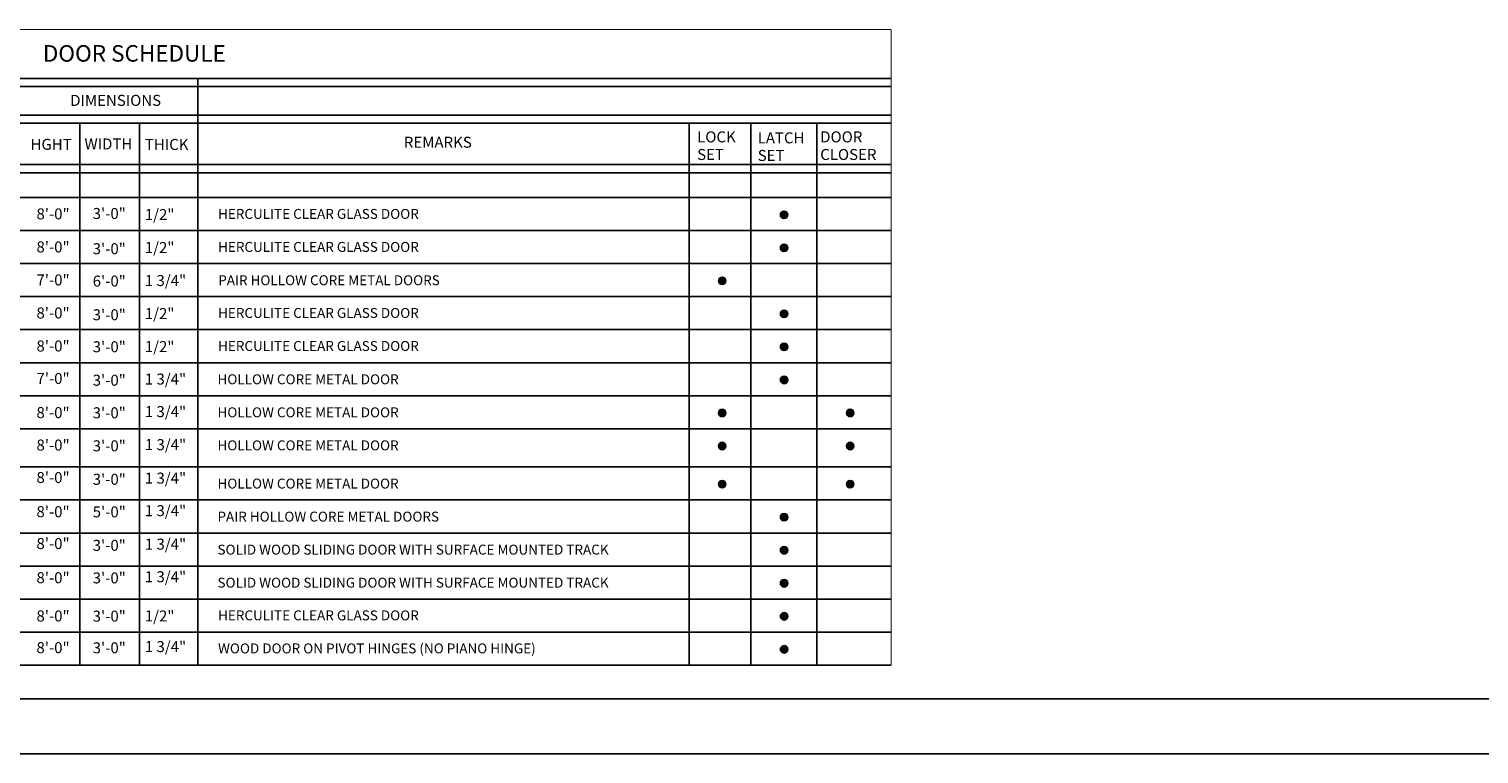
# Model space of a CAD drawing. Extents: x -18590 to 10581, y -42325 to -1537.
# Drawn here: x -3378 to -2113, y -31278 to -30646 of the extents above; entities that cross this region are included whole.
import ezdxf

# ---------------------------------------------------------------- set-up
doc = ezdxf.new("R2010")
doc.units = 0
doc.header["$LTSCALE"] = 48
doc.header["$MEASUREMENT"] = 0
doc.layers.get('0').update_dxf_attribs({"linetype": 'CONTINUOUS'})
doc.layers.add('W7TCON', color=7, linetype='CONTINUOUS')
doc.styles.add('OpreaStandard', font='stylu.ttf')

msp = doc.modelspace()

# ---------------------------------------------------------------- hatches: boundary and pattern name
at = {"layer": 'W7TCON'}
for points in [[(-2715.8740916, -30808.061049, 1), (-2722.3540049, -30808.061049, 1)], [(-2715.8740916, -30836.861049, 1), (-2722.3540049, -30836.861049, 1)], [(-2769.8740916, -30865.661049, 1), (-2776.3540049, -30865.661049, 1)], [(-2715.8740916, -30894.461049, 1), (-2722.3540049, -30894.461049, 1)], [(-2715.8740916, -30923.261049, 1), (-2722.3540049, -30923.261049, 1)], [(-2715.8740916, -30952.061049, 1), (-2722.3540049, -30952.061049, 1)], [(-2769.8740916, -30980.861049, 1), (-2776.3540049, -30980.861049, 1)], [(-2658.2740916, -30980.861049, 1), (-2664.7540049, -30980.861049, 1)], [(-2769.8740916, -31009.661049, 1), (-2776.3540049, -31009.661049, 1)], [(-2658.2740916, -31009.661049, 1), (-2664.7540049, -31009.661049, 1)], [(-2769.8740916, -31043.0114384, 1), (-2776.3540049, -31043.0114384, 1)], [(-2658.2740916, -31043.0114384, 1), (-2664.7540049, -31043.0114384, 1)], [(-2715.8740916, -31071.8114384, 1), (-2722.3540049, -31071.8114384, 1)], [(-2715.8740916, -31100.6114384, 1), (-2722.3540049, -31100.6114384, 1)], [(-2715.8740916, -31129.4114384, 1), (-2722.3540049, -31129.4114384, 1)], [(-2715.8740916, -31158.2114384, 1), (-2722.3540049, -31158.2114384, 1)], [(-2715.8740916, -31187.0114384, 1), (-2722.3540049, -31187.0114384, 1)]]:
    msp.add_hatch(color=256, dxfattribs=at).paths.add_polyline_path(points)

# ---------------------------------------------------------------- linework, layer by layer
for p, q in [((-3848.3590538, -31230.3014916), (-512.3590538, -31230.3014916)), ((-3920.3590538, -31278.3014916), (-464.3590538, -31278.3014916))]:
    msp.add_line(p, q)
at = {"layer": 'W7TCON', "color": 7}
for p, q in [((-3798.2826475, -30689.0569902), (-2625.6115462, -30689.0569902)), ((-3230.5538538, -30689.0569902), (-3230.5538538, -31200.7698796)), ((-3798.2826475, -30696.2569902), (-2625.6115462, -30696.2569902)), ((-3798.2826475, -30721.0194902), (-2625.6115462, -30721.0194902)), ((-3798.2826475, -30728.2194902), (-2625.6115462, -30728.2194902)), ((-3333.6538538, -30728.2194902), (-3333.6538538, -31200.7698796)), ((-3281.3663538, -30728.2194902), (-3281.3663538, -31200.7698796)), ((-2802.0115462, -30728.2194902), (-2802.0115462, -31200.7698796)), ((-2748.0115462, -30728.2194902), (-2748.0115462, -31200.7698796)), ((-2690.4115462, -30728.2194902), (-2690.4115462, -31200.7698796)), ((-3798.2826475, -30764.2194902), (-2625.6115462, -30764.2194902)), ((-3798.2826475, -30771.4194902), (-2625.6115462, -30771.4194902)), ((-3798.2826475, -30793.0194902), (-2625.6115462, -30793.0194902)), ((-3798.2826475, -30821.8194902), (-2625.6115462, -30821.8194902)), ((-3798.2826475, -30850.6194902), (-2625.6115462, -30850.6194902)), ((-3798.2826475, -30879.4194902), (-2625.6115462, -30879.4194902)), ((-3798.2826475, -30908.2194902), (-2625.6115462, -30908.2194902)), ((-3798.2826475, -30937.0194902), (-2625.6115462, -30937.0194902)), ((-3798.2826475, -30965.8194902), (-2625.6115462, -30965.8194902)), ((-3798.2826475, -30994.6194902), (-2625.6115462, -30994.6194902)), ((-3798.2826475, -31027.9698796), (-2625.6115462, -31027.9698796)), ((-3798.2826475, -31056.7698796), (-2625.6115462, -31056.7698796)), ((-3798.2826475, -31085.5698796), (-2625.6115462, -31085.5698796)), ((-3798.2826475, -31114.3698796), (-2625.6115462, -31114.3698796)), ((-3798.2826475, -31143.1698796), (-2625.6115462, -31143.1698796)), ((-3798.2826475, -31171.9698796), (-2625.6115462, -31171.9698796)), ((-3798.2826475, -31200.7698796), (-2625.6115462, -31200.7698796))]:
    msp.add_line(p, q, dxfattribs=at)
at = {"layer": 'W7TCON', "color": 7, "const_width": 1}
for points in [[(-2625.6115462, -30646.5032543), (-3798.2826475, -30646.5032543)], [(-2625.6115462, -31200.7698796), (-2625.6115462, -30646.5032543)]]:
    msp.add_lwpolyline(points, dxfattribs=at)
at = {"layer": 'W7TCON'}
for centre in [(-2719.1140482, -30808.061049), (-2719.1140482, -30836.861049), (-2773.1140482, -30865.661049), (-2719.1140482, -30894.461049), (-2719.1140482, -30923.261049), (-2719.1140482, -30952.061049), (-2773.1140482, -30980.861049), (-2661.5140482, -30980.861049), (-2773.1140482, -31009.661049), (-2661.5140482, -31009.661049), (-2773.1140482, -31043.0114384), (-2661.5140482, -31043.0114384), (-2719.1140482, -31071.8114384), (-2719.1140482, -31100.6114384), (-2719.1140482, -31129.4114384), (-2719.1140482, -31158.2114384), (-2719.1140482, -31187.0114384)]:
    msp.add_circle(centre, 3.2399567, dxfattribs=at)

# ---------------------------------------------------------------- texts
at = {"layer": 'W7TCON', "color": 7, "style": 'OpreaStandard'}
for s, height, p in [('DOOR SCHEDULE', 14.4, (-3365.7708545, -30674.472206)), ('DIMENSIONS', 9.6, (-3341.8928352, -30713.0441991)), ('LOCK', 9.6, (-2794.9619043, -30744.8828735)), ('LATCH', 9.6, (-2742.1335643, -30745.7351356)), ('DOOR', 9.6, (-2687.5681438, -30744.8828735)), ('HGHT', 9.6, (-3376.5350915, -30751.3917025)), ('WIDTH', 9.6, (-3329.4519835, -30751.0639521)), ('THICK', 9.6, (-3276.7620208, -30751.500084)), ('REMARKS', 9.6, (-3050.8121714, -30749.5748978)), ('SET', 9.6, (-2794.9619043, -30760.2428735)), ('SET', 9.6, (-2742.1335643, -30761.0951356)), ('CLOSER', 9.6, (-2687.5681438, -30760.2428735)), ('8\'-0"', 9.6, (-3371.3401248, -30812.0668431)), ('3\'-0"', 9.6, (-3322.2884183, -30811.6980384)), ('1/2"', 9.6, (-3276.8304722, -30812.581007)), ('HERCULITE CLEAR GLASS DOOR', 8.64, (-3212.9277992, -30811.5828022)), ('8\'-0"', 9.6, (-3371.3401248, -30840.8668431)), ('3\'-0"', 9.6, (-3322.2884183, -30842.4142342)), ('1/2"', 9.6, (-3276.8304722, -30841.381007)), ('HERCULITE CLEAR GLASS DOOR', 8.64, (-3212.9277992, -30840.3828022)), ('7\'-0"', 9.6, (-3371.3401248, -30869.6668431)), ('6\'-0"', 9.6, (-3322.2884183, -30870.6126994)), ('1 3/4"', 9.6, (-3276.8304722, -30870.181007)), ('PAIR HOLLOW CORE METAL DOORS', 8.64, (-3212.7624366, -30869.4437954)), ('8\'-0"', 9.6, (-3371.3401248, -30898.4668431)), ('3\'-0"', 9.6, (-3322.2884183, -30900.0142342)), ('1/2"', 9.6, (-3276.8304722, -30898.981007)), ('HERCULITE CLEAR GLASS DOOR', 8.64, (-3212.9277992, -30897.9828022)), ('8\'-0"', 9.6, (-3371.3401248, -30927.2668431)), ('3\'-0"', 9.6, (-3322.2884183, -30927.9268987)), ('1/2"', 9.6, (-3276.8304722, -30927.781007)), ('HERCULITE CLEAR GLASS DOOR', 8.64, (-3212.9277992, -30926.7828022)), ('7\'-0"', 9.6, (-3371.3401248, -30955.5745451)), ('3\'-0"', 9.6, (-3322.2884183, -30957.1219362)), ('1 3/4"', 9.6, (-3276.8304722, -30956.0887089)), ('HOLLOW CORE METAL DOOR', 8.64, (-3213.4231953, -30955.8437954)), ('8\'-0"', 9.6, (-3371.3401248, -30985.3703249)), ('3\'-0"', 9.6, (-3322.2884183, -30985.5268987)), ('1 3/4"', 9.6, (-3276.8304722, -30984.4936714)), ('HOLLOW CORE METAL DOOR', 8.64, (-3213.4231953, -30984.6437954)), ('8\'-0"', 9.6, (-3371.3401248, -31013.6668431)), ('3\'-0"', 9.6, (-3322.2884183, -31014.3268987)), ('1 3/4"', 9.6, (-3276.8304722, -31013.2936714)), ('HOLLOW CORE METAL DOOR', 8.64, (-3213.4231953, -31013.4437954)), ('8\'-0"', 9.6, (-3371.3401248, -31041.9745451)), ('3\'-0"', 9.6, (-3322.2884183, -31043.5219362)), ('1 3/4"', 9.6, (-3276.8304722, -31042.4887089)), ('HOLLOW CORE METAL DOOR', 8.64, (-3213.4231953, -31046.7941848)), ('8\'-0"', 9.6, (-3371.3401248, -31071.7703249)), ('5\'-0"', 9.6, (-3322.2884183, -31071.9268987)), ('1 3/4"', 9.6, (-3276.8304722, -31070.8936714)), ('PAIR HOLLOW CORE METAL DOORS', 8.64, (-3213.4231953, -31075.5941848)), ('8\'-0"', 9.6, (-3371.3401248, -31099.5745451)), ('3\'-0"', 9.6, (-3322.2884183, -31101.1219362)), ('1 3/4"', 9.6, (-3276.8304722, -31100.0887089)), ('SOLID WOOD SLIDING DOOR WITH SURFACE MOUNTED TRACK', 8.64, (-3213.4231953, -31104.3941848)), ('1 3/4"', 9.6, (-3276.8304722, -31128.4936714)), ('8\'-0"', 9.6, (-3371.3401248, -31129.3703249)), ('3\'-0"', 9.6, (-3322.2884183, -31129.5268987)), ('SOLID WOOD SLIDING DOOR WITH SURFACE MOUNTED TRACK', 8.64, (-3213.4231953, -31133.1941848)), ('8\'-0"', 9.6, (-3371.3401248, -31162.7207143)), ('3\'-0"', 9.6, (-3322.2884183, -31162.8772881)), ('1/2"', 9.6, (-3276.8304722, -31162.7313964)), ('HERCULITE CLEAR GLASS DOOR', 8.64, (-3212.9277992, -31161.7331916)), ('8\'-0"', 9.6, (-3371.3401248, -31190.3263359)), ('3\'-0"', 9.6, (-3322.2884183, -31190.4829096)), ('1 3/4"', 9.6, (-3276.8304722, -31189.4496824)), ('WOOD DOOR ON PIVOT HINGES (NO PIANO HINGE)', 8.64, (-3212.9277992, -31190.5331916))]:
    msp.add_text(s, height=height, dxfattribs=at).set_placement(p)

doc.saveas('drawing.dxf')
